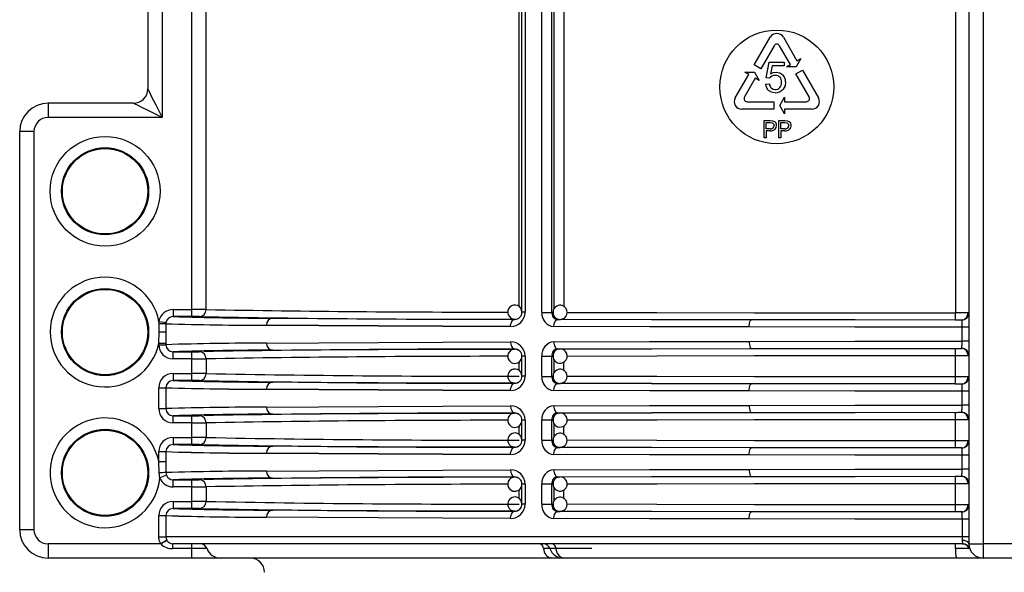
# Model space of a CAD drawing. Units: millimetres. Extents: x 5 to 619, y 2 to 447.
# Drawn here: x 362 to 375, y 174 to 182 of the extents above; entities that cross this region are included whole.
import ezdxf

# ---------------------------------------------------------------- set-up
doc = ezdxf.new("R2010")
doc.units = ezdxf.units.MM

msp = doc.modelspace()

# ---------------------------------------------------------------- linework, layer by layer
for p, q in [((368.595, 177.6233), (368.595, 187.5077)), ((368.6343, 177.543), (368.6343, 187.585)), ((368.6772, 187.585), (368.6772, 177.543)), ((368.9147, 177.5419), (368.9147, 187.585)), ((369.0538, 177.5419), (369.0538, 187.585)), ((369.0864, 177.594), (369.0864, 187.531)), ((369.224, 187.5008), (369.224, 177.6246)), ((374.7275, 187.585), (374.7275, 177.5343)), ((374.9156, 187.585), (374.9156, 174.285)), ((375.1156, 187.585), (375.1156, 174.285)), ((364.1967, 177.5819), (364.1967, 184.385)), ((363.997, 177.5823), (363.997, 184.2752)), ((363.5756, 182.3726), (363.5756, 180.2844)), ((363.3756, 181.8543), (363.3756, 180.6844)), ((371.8983, 181.0228), (372.1233, 181.4126)), ((372.3079, 181.4126), (372.4989, 181.0816)), ((372.1773, 181.2929), (371.9906, 180.9695)), ((372.4066, 181.0283), (372.2539, 181.2929)), ((371.9906, 180.9695), (371.8983, 181.0228)), ((372.066, 180.8407), (372.1074, 181.0599)), ((372.1074, 181.0599), (372.3196, 181.0599)), ((372.1494, 181.0099), (372.1264, 180.8953)), ((372.3196, 181.0099), (372.1494, 181.0099)), ((372.3196, 181.0599), (372.3196, 181.0099)), ((372.3508, 180.9961), (372.4066, 181.0283)), ((372.5547, 181.1138), (372.4868, 180.9961)), ((372.4989, 181.0816), (372.5547, 181.1138)), ((371.6307, 180.559), (371.8216, 180.8899)), ((371.8216, 180.8899), (371.7658, 180.9221)), ((371.7658, 180.9221), (371.9018, 180.9221)), ((371.9018, 180.9221), (371.9698, 180.8044)), ((372.4868, 180.9961), (372.3508, 180.9961)), ((372.4833, 180.8955), (372.5756, 180.9488)), ((372.67, 180.572), (372.4833, 180.8955)), ((372.5756, 180.9488), (372.8005, 180.559)), ((371.914, 180.8366), (371.7612, 180.572)), ((371.9698, 180.8044), (371.914, 180.8366)), ((372.0574, 180.7509), (372.1118, 180.7555)), ((372.1137, 180.8345), (372.066, 180.8407)), ((363.1756, 180.4844), (361.9756, 180.4844)), ((361.9756, 180.4844), (361.9756, 180.2844)), ((371.7995, 180.5057), (372.173, 180.5057)), ((372.173, 180.5057), (372.173, 180.3991)), ((372.2584, 180.4524), (372.3264, 180.5701)), ((372.3264, 180.3347), (372.2584, 180.4524)), ((372.3264, 180.5701), (372.3264, 180.5057)), ((372.3264, 180.5057), (372.6317, 180.5057)), ((372.173, 180.3991), (371.723, 180.3991)), ((372.7082, 180.3991), (372.3264, 180.3991)), ((372.3264, 180.3991), (372.3264, 180.3347)), ((363.5756, 180.2844), (361.9756, 180.2844)), ((372.0388, 179.9991), (372.0388, 180.2391)), ((372.0388, 180.2391), (372.122, 180.2391)), ((372.068, 180.2107), (372.1244, 180.2107)), ((372.068, 180.1249), (372.068, 180.2107)), ((372.122, 180.2391), (372.1558, 180.2369)), ((372.1244, 180.2107), (372.1518, 180.2085)), ((372.2446, 179.9991), (372.2446, 180.2391)), ((372.2446, 180.2391), (372.3278, 180.2391)), ((372.2738, 180.2107), (372.3302, 180.2107)), ((372.2738, 180.1249), (372.2738, 180.2107)), ((372.3278, 180.2391), (372.3614, 180.2369)), ((372.3302, 180.2107), (372.3576, 180.2085)), ((361.7756, 180.0844), (361.5756, 180.0844)), ((361.5756, 174.485), (361.5756, 180.0844)), ((361.7756, 180.0844), (361.7756, 174.485)), ((372.125, 180.1249), (372.068, 180.1249)), ((372.1246, 180.0967), (372.068, 180.0967)), ((372.068, 180.0967), (372.068, 179.9991)), ((372.3308, 180.1249), (372.2738, 180.1249)), ((372.3304, 180.0967), (372.2738, 180.0967)), ((372.2738, 180.0967), (372.2738, 179.9991)), ((372.068, 179.9991), (372.0388, 179.9991)), ((372.2738, 179.9991), (372.2446, 179.9991)), ((363.7309, 177.5823), (363.7309, 177.4823)), ((363.7309, 177.5823), (363.997, 177.5823)), ((363.997, 177.4823), (363.997, 177.5823)), ((368.6772, 177.543), (368.6343, 177.543)), ((368.9147, 177.5419), (369.0538, 177.5419)), ((369.0538, 177.5419), (369.072, 177.542)), ((363.5337, 177.3828), (363.5332, 177.4134)), ((363.997, 177.4823), (363.7309, 177.4823)), ((364.0968, 177.4819), (364.0876, 177.4821)), ((365.1309, 177.4606), (365.4062, 177.4587)), ((368.5343, 177.4437), (368.5343, 177.4456)), ((369.1176, 177.4348), (369.121, 177.4439)), ((369.1373, 177.4419), (369.1703, 177.4421)), ((369.1703, 177.4421), (369.1658, 177.4423)), ((374.8264, 177.4356), (374.8109, 177.4339)), ((363.5307, 177.1046), (363.5372, 177.265)), ((363.5372, 177.265), (363.5337, 177.3828)), ((363.6318, 177.3979), (363.6306, 177.3824)), ((363.6306, 177.3824), (363.6306, 177.265)), ((363.6306, 177.265), (363.6306, 177.1046)), ((374.9156, 177.334), (374.8206, 177.334)), ((374.8206, 177.1359), (374.8206, 177.334)), ((374.9156, 177.1359), (374.8206, 177.1359)), ((363.6306, 177.1046), (363.5307, 177.1046)), ((363.5307, 177.0875), (363.5307, 177.1046)), ((363.5307, 177.0875), (363.6306, 177.0875)), ((363.6306, 177.1046), (363.6306, 177.0875)), ((363.7309, 176.9876), (363.997, 176.9876)), ((363.7309, 176.8876), (363.7309, 176.9876)), ((363.997, 176.8876), (363.997, 176.9876)), ((364.0876, 176.9878), (364.0968, 176.988)), ((368.5343, 177.0243), (368.5343, 177.0262)), ((369.1215, 177.0262), (369.1182, 177.0354)), ((369.1373, 177.028), (369.1703, 177.0278)), ((369.1634, 177.0275), (369.1703, 177.0278)), ((374.8109, 177.036), (374.8264, 177.0343)), ((363.997, 176.8876), (363.7309, 176.8876)), ((363.997, 176.6823), (363.997, 176.8876)), ((364.1967, 176.888), (364.1967, 176.6819)), ((368.595, 176.7233), (368.595, 176.8472)), ((368.6772, 176.9269), (368.6343, 176.9269)), ((368.6343, 176.643), (368.6343, 176.9269)), ((368.6772, 176.9269), (368.6772, 176.643)), ((368.9147, 176.6419), (368.9147, 176.928)), ((368.9147, 176.928), (369.0538, 176.928)), ((369.0538, 176.6419), (369.0538, 176.928)), ((369.0538, 176.928), (369.0707, 176.9279)), ((369.0864, 176.694), (369.0864, 176.8766)), ((374.7275, 176.6343), (374.7275, 176.9357)), ((369.224, 176.7246), (369.224, 176.8436)), ((363.7309, 176.6823), (363.997, 176.6823)), ((363.7309, 176.6823), (363.7309, 176.5823)), ((363.997, 176.5823), (363.7309, 176.5823)), ((363.997, 176.5823), (363.997, 176.6823)), ((364.0968, 176.5819), (364.0876, 176.5821)), ((368.6772, 176.643), (368.6343, 176.643)), ((368.9147, 176.6419), (369.0538, 176.6419)), ((369.0538, 176.6419), (369.072, 176.642)), ((363.5307, 176.4824), (363.6306, 176.4824)), ((363.5307, 176.1875), (363.5307, 176.4824)), ((363.6306, 176.4824), (363.6306, 176.1875)), ((365.4062, 176.5587), (365.1309, 176.5606)), ((368.5343, 176.5437), (368.5343, 176.5456)), ((369.1176, 176.5348), (369.121, 176.5439)), ((369.1373, 176.5419), (369.1703, 176.5421)), ((369.1703, 176.5421), (369.1658, 176.5423)), ((374.8264, 176.5356), (374.8109, 176.5339)), ((374.9156, 176.434), (374.8206, 176.434)), ((374.8206, 176.2359), (374.8206, 176.434)), ((363.5307, 176.1875), (363.6306, 176.1875)), ((374.9156, 176.2359), (374.8206, 176.2359)), ((363.7309, 176.0876), (363.997, 176.0876)), ((363.7309, 175.9876), (363.7309, 176.0876)), ((363.997, 175.9876), (363.997, 176.0876)), ((364.0876, 176.0878), (364.0968, 176.088)), ((368.5343, 176.1243), (368.5343, 176.1262)), ((368.6772, 176.0269), (368.6343, 176.0269)), ((368.6343, 175.743), (368.6343, 176.0269)), ((368.6772, 176.0269), (368.6772, 175.743)), ((368.9147, 175.7419), (368.9147, 176.028)), ((368.9147, 176.028), (369.0538, 176.028)), ((369.0538, 175.7419), (369.0538, 176.028)), ((369.0538, 176.028), (369.0707, 176.0279)), ((369.1215, 176.1262), (369.1182, 176.1354)), ((369.1373, 176.128), (369.1703, 176.1278)), ((369.1634, 176.1275), (369.1703, 176.1278)), ((374.7275, 175.7343), (374.7275, 176.0357)), ((374.8109, 176.136), (374.8264, 176.1343)), ((363.997, 175.9876), (363.7309, 175.9876)), ((363.997, 175.7823), (363.997, 175.9876)), ((364.1967, 175.988), (364.1967, 175.7819)), ((368.595, 175.8233), (368.595, 175.9472)), ((369.0864, 175.794), (369.0864, 175.9766)), ((369.224, 175.8246), (369.224, 175.9436)), ((363.7309, 175.7823), (363.997, 175.7823)), ((363.7309, 175.7823), (363.7309, 175.6823)), ((363.997, 175.6823), (363.997, 175.7823)), ((368.6772, 175.743), (368.6343, 175.743)), ((368.9147, 175.7419), (369.0538, 175.7419)), ((369.0538, 175.7419), (369.072, 175.742)), ((363.997, 175.6823), (363.7309, 175.6823)), ((364.0968, 175.6819), (364.0876, 175.6821)), ((365.4062, 175.6587), (365.1309, 175.6606)), ((368.5343, 175.6437), (368.5343, 175.6456)), ((369.1176, 175.6348), (369.121, 175.6439)), ((369.1373, 175.6419), (369.1703, 175.6421)), ((369.1703, 175.6421), (369.1658, 175.6423)), ((374.8264, 175.6356), (374.8109, 175.6339)), ((363.5307, 175.5824), (363.6306, 175.5824)), ((363.5307, 175.4453), (363.5307, 175.5824)), ((363.6306, 175.5824), (363.6306, 175.4453)), ((374.9156, 175.534), (374.8206, 175.534)), ((374.8206, 175.3359), (374.8206, 175.534)), ((363.5372, 175.285), (363.5307, 175.4453)), ((363.6306, 175.4453), (363.6306, 175.2875)), ((374.9156, 175.3359), (374.8206, 175.3359)), ((363.5444, 175.2149), (363.5372, 175.285)), ((363.6305, 175.2875), (363.6375, 175.2513)), ((363.7309, 175.1876), (363.997, 175.1876)), ((363.7309, 175.0876), (363.7309, 175.1876)), ((363.997, 175.0876), (363.997, 175.1876)), ((364.0876, 175.1878), (364.0968, 175.188)), ((368.5343, 175.2243), (368.5343, 175.2262)), ((369.1215, 175.2262), (369.1182, 175.2354)), ((369.1373, 175.228), (369.1703, 175.2278)), ((369.1634, 175.2275), (369.1703, 175.2278)), ((374.8109, 175.236), (374.8264, 175.2343)), ((363.997, 175.0876), (363.7309, 175.0876)), ((363.997, 174.8823), (363.997, 175.0876)), ((364.1967, 175.088), (364.1967, 174.8819)), ((368.595, 174.9233), (368.595, 175.0472)), ((368.6772, 175.1269), (368.6343, 175.1269)), ((368.6343, 174.843), (368.6343, 175.1269)), ((368.6772, 175.1269), (368.6772, 174.843)), ((368.9147, 174.8419), (368.9147, 175.128)), ((368.9147, 175.128), (369.0538, 175.128)), ((369.0538, 174.8419), (369.0538, 175.128)), ((369.0538, 175.128), (369.0707, 175.1279)), ((369.0864, 174.894), (369.0864, 175.0766)), ((374.7275, 174.8343), (374.7275, 175.1357)), ((369.224, 174.9246), (369.224, 175.0436)), ((363.7309, 174.8823), (363.997, 174.8823)), ((363.7309, 174.8823), (363.7309, 174.7823)), ((363.997, 174.7823), (363.7309, 174.7823)), ((363.997, 174.7823), (363.997, 174.8823)), ((364.0968, 174.7819), (364.0876, 174.7821)), ((368.6772, 174.843), (368.6343, 174.843)), ((368.9147, 174.8419), (369.0538, 174.8419)), ((369.0538, 174.8419), (369.072, 174.842)), ((363.5307, 174.6824), (363.6306, 174.6824)), ((363.5307, 174.385), (363.5307, 174.6824)), ((363.6306, 174.6824), (363.6306, 174.385)), ((365.4062, 174.7587), (365.1309, 174.7606)), ((368.5343, 174.7437), (368.5343, 174.7456)), ((369.1176, 174.7348), (369.121, 174.7439)), ((369.1373, 174.7419), (369.1703, 174.7421)), ((369.1703, 174.7421), (369.1658, 174.7423)), ((374.8264, 174.7356), (374.8109, 174.7339)), ((374.9156, 174.634), (374.8206, 174.634)), ((374.8206, 174.634), (374.8206, 174.385)), ((361.7756, 174.485), (361.5756, 174.485)), ((363.5307, 174.385), (363.6306, 174.385)), ((374.8206, 174.385), (363.6306, 174.385)), ((374.9156, 174.385), (374.8206, 174.385)), ((363.5576, 174.285), (361.9756, 174.285)), ((361.9756, 174.285), (361.9756, 174.085)), ((374.8277, 174.285), (363.7301, 174.285)), ((363.7301, 174.2183), (363.7301, 174.285)), ((363.997, 174.2183), (363.7301, 174.2183)), ((363.997, 174.2183), (363.997, 174.285)), ((364.2081, 174.2183), (363.997, 174.2183)), ((363.997, 174.085), (363.997, 174.2183)), ((369.027, 174.2183), (368.9376, 174.2183)), ((369.1125, 174.2183), (369.027, 174.2183)), ((369.6143, 174.2183), (369.1125, 174.2183)), ((374.918, 174.2183), (374.7282, 174.2183)), ((374.9156, 174.285), (374.9742, 174.285)), ((374.9264, 174.2202), (374.918, 174.2183)), ((374.9742, 174.285), (375.1156, 174.285)), ((375.7156, 174.285), (375.1156, 174.285)), ((375.1156, 174.285), (375.1156, 174.085)), ((363.997, 174.085), (361.9756, 174.085)), ((364.3963, 174.085), (363.997, 174.085)), ((369.0464, 174.085), (364.3963, 174.085)), ((369.2156, 174.085), (369.0464, 174.085)), ((374.7394, 174.085), (369.2156, 174.085)), ((375.1156, 174.085), (374.7394, 174.085)), ((375.7156, 174.085), (375.1156, 174.085))]:
    msp.add_line(p, q)
at = {"flags": 128}
for points in [[(372.1472, 180.8641), (372.1276, 180.8505), (372.1137, 180.8345)], [(372.1264, 180.8953), (372.1658, 180.9154), (372.207, 180.9221)], [(372.193, 180.8757), (372.169, 180.8728), (372.1472, 180.8641)], [(372.207, 180.9221), (372.2583, 180.9124), (372.3012, 180.8833)], [(372.3398, 180.7837), (372.3313, 180.7298), (372.306, 180.6835)], [(363.3756, 180.6844), (363.3785, 180.6786), (363.3871, 180.6613), (363.4026, 180.6303), (363.425, 180.5856), (363.4876, 180.4603), (363.5756, 180.2844)], [(372.1938, 180.6317), (372.1407, 180.6399), (372.0985, 180.6644)], [(372.14, 180.6949), (372.1646, 180.6799), (372.194, 180.6749)], [(363.5756, 180.2844), (363.3997, 180.3723), (363.2743, 180.435), (363.2297, 180.4573), (363.1987, 180.4728), (363.1814, 180.4815), (363.1756, 180.4844)], [(372.1518, 180.2085), (372.162, 180.2034), (372.1702, 180.1943)], [(372.1558, 180.2369), (372.1705, 180.2326), (372.183, 180.2253)], [(372.1702, 180.1943), (372.1754, 180.1825), (372.1772, 180.1687)], [(372.183, 180.2253), (372.1929, 180.2154), (372.2006, 180.2025)], [(372.2074, 180.1697), (372.2028, 180.1413), (372.1894, 180.1177)], [(372.2006, 180.2025), (372.2057, 180.1869), (372.2074, 180.1697)], [(372.3576, 180.2085), (372.3678, 180.2034), (372.376, 180.1943)], [(372.3614, 180.2369), (372.3761, 180.2326), (372.3886, 180.2253)], [(372.376, 180.1943), (372.3812, 180.1826), (372.383, 180.1687)], [(372.3886, 180.2253), (372.3986, 180.2153), (372.4064, 180.2023)], [(372.4132, 180.1697), (372.4086, 180.1413), (372.3952, 180.1177)], [(372.4064, 180.2023), (372.4115, 180.1868), (372.4132, 180.1697)], [(369.2686, 177.542), (370.531, 177.5389), (371.9005, 177.5366), (373.3074, 177.535), (374.7275, 177.5343)], [(363.5332, 177.4134), (363.5685, 177.4079), (363.6012, 177.4027), (363.6235, 177.3992), (363.6318, 177.3979)], [(365.4062, 177.4587), (365.8138, 177.4558), (366.6157, 177.4513), (367.5264, 177.4473), (368.5343, 177.4437)], [(368.4755, 177.3437), (368.4797, 177.3804), (368.4852, 177.3983), (368.4928, 177.4143), (368.5022, 177.4272), (368.5127, 177.4365), (368.5343, 177.4437)], [(369.0836, 177.3419), (369.0874, 177.3786), (369.0924, 177.3965), (369.0994, 177.4125), (369.108, 177.4254), (369.1176, 177.4347), (369.1373, 177.4419)], [(371.8582, 177.4363), (370.4566, 177.4387), (369.1373, 177.4419)], [(374.7216, 177.4343), (373.2618, 177.435), (371.8317, 177.4366), (370.459, 177.439), (369.1703, 177.4421)], [(371.8278, 177.3363), (371.8284, 177.3558), (371.8302, 177.3745), (371.833, 177.3917), (371.8368, 177.4069), (371.8414, 177.4193), (371.8466, 177.4286), (371.8523, 177.4343), (371.8582, 177.4363)], [(374.8097, 177.434), (373.3168, 177.4347), (371.8582, 177.4363)], [(374.8165, 177.4325), (374.815, 177.4335), (374.8097, 177.434)], [(363.6306, 177.265), (363.6227, 177.265), (363.6017, 177.265), (363.571, 177.265), (363.5372, 177.265)], [(368.4755, 177.3437), (367.5207, 177.347), (366.6143, 177.351), (365.7799, 177.3555), (365.043, 177.3606)], [(365.043, 177.3606), (365.7798, 177.3555), (366.6143, 177.351), (367.5207, 177.347), (368.4755, 177.3437)], [(371.8278, 177.3363), (370.4282, 177.3387), (369.0836, 177.3419)], [(374.8206, 177.334), (373.3125, 177.3347), (371.8278, 177.3363)], [(365.043, 177.1093), (365.7799, 177.1144), (366.6143, 177.119), (367.5207, 177.1229), (368.4755, 177.1262)], [(368.4755, 177.1262), (368.4797, 177.0895), (368.4852, 177.0716), (368.4928, 177.0557), (368.5022, 177.0427), (368.5127, 177.0334), (368.5343, 177.0262)], [(369.0836, 177.128), (370.4282, 177.1312), (371.8278, 177.1336)], [(369.0836, 177.128), (369.0847, 177.1086), (369.0878, 177.0899), (369.0927, 177.0726), (369.0994, 177.0575), (369.1075, 177.045), (369.1168, 177.0358), (369.1268, 177.03), (369.1373, 177.028)], [(371.8278, 177.1336), (373.3125, 177.1352), (374.8206, 177.1359)], [(371.8278, 177.1336), (371.8284, 177.1141), (371.8302, 177.0954), (371.833, 177.0782), (371.8368, 177.063), (371.8414, 177.0506), (371.8466, 177.0413), (371.8523, 177.0356), (371.8582, 177.0336)], [(365.1309, 177.0093), (365.8138, 177.0141), (366.6155, 177.0186), (367.5263, 177.0227), (368.5343, 177.0262)], [(369.1373, 177.028), (370.4566, 177.0312), (371.8582, 177.0336)], [(369.1703, 177.0278), (370.459, 177.0309), (371.8317, 177.0333), (373.2618, 177.0349), (374.7216, 177.0357)], [(371.8582, 177.0336), (373.3168, 177.0352), (374.8097, 177.0359)], [(374.8097, 177.0359), (374.815, 177.0364), (374.8165, 177.0374)], [(369.2699, 176.9279), (370.531, 176.931), (371.9005, 176.9333), (373.3074, 176.9349), (374.7275, 176.9357)], [(374.7275, 176.6343), (373.3074, 176.635), (371.9005, 176.6366), (370.531, 176.6389), (369.2686, 176.642)], [(368.4755, 176.4437), (367.5207, 176.447), (366.6143, 176.451), (365.7799, 176.4555), (365.043, 176.4606)], [(365.043, 176.4606), (365.7798, 176.4555), (366.6143, 176.451), (367.5207, 176.447), (368.4755, 176.4437)], [(368.5343, 176.5437), (367.5264, 176.5473), (366.6157, 176.5513), (365.8138, 176.5558), (365.4062, 176.5587)], [(368.4755, 176.4437), (368.4797, 176.4804), (368.4852, 176.4983), (368.4928, 176.5143), (368.5022, 176.5272), (368.5127, 176.5365), (368.5343, 176.5437)], [(369.0836, 176.4419), (369.0874, 176.4786), (369.0924, 176.4965), (369.0994, 176.5125), (369.108, 176.5254), (369.1176, 176.5347), (369.1373, 176.5419)], [(371.8278, 176.4363), (370.4282, 176.4387), (369.0836, 176.4419)], [(371.8582, 176.5363), (370.4566, 176.5387), (369.1373, 176.5419)], [(374.7216, 176.5343), (373.2618, 176.535), (371.8317, 176.5366), (370.459, 176.539), (369.1703, 176.5421)], [(371.8278, 176.4363), (371.8284, 176.4558), (371.8302, 176.4745), (371.833, 176.4917), (371.8368, 176.5069), (371.8414, 176.5193), (371.8466, 176.5286), (371.8523, 176.5343), (371.8582, 176.5363)], [(374.8206, 176.434), (373.3125, 176.4347), (371.8278, 176.4363)], [(374.8097, 176.534), (373.3168, 176.5347), (371.8582, 176.5363)], [(374.8165, 176.5325), (374.815, 176.5335), (374.8097, 176.534)], [(365.043, 176.2093), (365.7799, 176.2144), (366.6143, 176.2189), (367.5207, 176.2229), (368.4755, 176.2262)], [(368.4755, 176.2262), (368.4797, 176.1895), (368.4852, 176.1716), (368.4928, 176.1556), (368.5022, 176.1427), (368.5127, 176.1334), (368.5343, 176.1262)], [(369.0836, 176.228), (370.4282, 176.2312), (371.8278, 176.2336)], [(369.0836, 176.228), (369.0847, 176.2086), (369.0878, 176.1899), (369.0927, 176.1726), (369.0994, 176.1575), (369.1075, 176.145), (369.1168, 176.1358), (369.1268, 176.13), (369.1373, 176.128)], [(371.8278, 176.2336), (373.3125, 176.2352), (374.8206, 176.2359)], [(371.8278, 176.2336), (371.8284, 176.2141), (371.8302, 176.1954), (371.833, 176.1782), (371.8368, 176.163), (371.8414, 176.1506), (371.8466, 176.1413), (371.8523, 176.1356), (371.8582, 176.1336)], [(365.1309, 176.1093), (365.8138, 176.1141), (366.6155, 176.1186), (367.5263, 176.1227), (368.5343, 176.1262)], [(369.1373, 176.128), (370.4566, 176.1312), (371.8582, 176.1336)], [(369.1703, 176.1278), (370.459, 176.1309), (371.8317, 176.1333), (373.2618, 176.1349), (374.7216, 176.1357)], [(369.2699, 176.0279), (370.531, 176.031), (371.9005, 176.0333), (373.3074, 176.0349), (374.7275, 176.0357)], [(371.8582, 176.1336), (373.3168, 176.1352), (374.8097, 176.1359)], [(374.8097, 176.1359), (374.815, 176.1364), (374.8165, 176.1374)], [(374.7275, 175.7343), (373.3074, 175.735), (371.9005, 175.7366), (370.531, 175.7389), (369.2686, 175.742)], [(368.5343, 175.6437), (367.5264, 175.6473), (366.6157, 175.6513), (365.8138, 175.6558), (365.4062, 175.6587)], [(368.4755, 175.5437), (368.4797, 175.5804), (368.4852, 175.5983), (368.4928, 175.6143), (368.5022, 175.6272), (368.5127, 175.6365), (368.5343, 175.6437)], [(369.0836, 175.5419), (369.0874, 175.5786), (369.0924, 175.5965), (369.0994, 175.6125), (369.108, 175.6254), (369.1176, 175.6347), (369.1373, 175.6419)], [(371.8582, 175.6363), (370.4566, 175.6387), (369.1373, 175.6419)], [(374.7216, 175.6343), (373.2618, 175.635), (371.8317, 175.6366), (370.459, 175.639), (369.1703, 175.6421)], [(371.8278, 175.5363), (371.8284, 175.5558), (371.8302, 175.5745), (371.833, 175.5917), (371.8368, 175.6069), (371.8414, 175.6193), (371.8466, 175.6286), (371.8523, 175.6343), (371.8582, 175.6363)], [(374.8097, 175.634), (373.3168, 175.6347), (371.8582, 175.6363)], [(374.8165, 175.6325), (374.815, 175.6335), (374.8097, 175.634)], [(368.4755, 175.5437), (367.5207, 175.547), (366.6143, 175.551), (365.7799, 175.5555), (365.043, 175.5606)], [(365.043, 175.5606), (365.7798, 175.5555), (366.6143, 175.551), (367.5207, 175.547), (368.4755, 175.5437)], [(371.8278, 175.5363), (370.4282, 175.5387), (369.0836, 175.5419)], [(374.8206, 175.534), (373.3125, 175.5347), (371.8278, 175.5363)], [(363.5307, 175.4453), (363.5678, 175.4453), (363.5996, 175.4453), (363.6216, 175.4453), (363.6306, 175.4453)], [(365.043, 175.3093), (365.7799, 175.3144), (366.6143, 175.3189), (367.5207, 175.3229), (368.4755, 175.3262)], [(368.4755, 175.3262), (368.4797, 175.2895), (368.4852, 175.2716), (368.4928, 175.2556), (368.5022, 175.2427), (368.5127, 175.2334), (368.5343, 175.2262)], [(369.0836, 175.328), (370.4282, 175.3312), (371.8278, 175.3336)], [(369.0836, 175.328), (369.0847, 175.3086), (369.0878, 175.2899), (369.0927, 175.2726), (369.0994, 175.2575), (369.1075, 175.245), (369.1168, 175.2358), (369.1268, 175.23), (369.1373, 175.228)], [(371.8278, 175.3336), (373.3125, 175.3352), (374.8206, 175.3359)], [(371.8278, 175.3336), (371.8284, 175.3141), (371.8302, 175.2954), (371.833, 175.2782), (371.8368, 175.263), (371.8414, 175.2506), (371.8466, 175.2413), (371.8523, 175.2356), (371.8582, 175.2336)], [(365.1309, 175.2093), (365.8138, 175.2141), (366.6155, 175.2186), (367.5263, 175.2227), (368.5343, 175.2262)], [(369.1373, 175.228), (370.4566, 175.2312), (371.8582, 175.2336)], [(369.1703, 175.2278), (370.459, 175.2309), (371.8317, 175.2333), (373.2618, 175.2349), (374.7216, 175.2357)], [(371.8582, 175.2336), (373.3168, 175.2352), (374.8097, 175.2359)], [(374.8097, 175.2359), (374.815, 175.2364), (374.8165, 175.2374)], [(369.2699, 175.1279), (370.531, 175.131), (371.9005, 175.1333), (373.3074, 175.1349), (374.7275, 175.1357)], [(374.7275, 174.8343), (373.3074, 174.835), (371.9005, 174.8366), (370.531, 174.8389), (369.2686, 174.842)], [(368.4755, 174.6437), (367.5207, 174.647), (366.6143, 174.651), (365.7799, 174.6555), (365.043, 174.6606)], [(368.5343, 174.7437), (367.5264, 174.7473), (366.6157, 174.7513), (365.8138, 174.7558), (365.4062, 174.7587)], [(368.4755, 174.6437), (368.4797, 174.6804), (368.4852, 174.6983), (368.4928, 174.7143), (368.5022, 174.7272), (368.5127, 174.7365), (368.5343, 174.7437)], [(369.0836, 174.6419), (369.0874, 174.6786), (369.0924, 174.6965), (369.0994, 174.7125), (369.108, 174.7254), (369.1176, 174.7347), (369.1373, 174.7419)], [(371.8278, 174.6363), (370.4282, 174.6387), (369.0836, 174.6419)], [(371.8582, 174.7363), (370.4566, 174.7387), (369.1373, 174.7419)], [(374.7216, 174.7343), (373.2618, 174.735), (371.8317, 174.7366), (370.459, 174.739), (369.1703, 174.7421)], [(371.8278, 174.6363), (371.8284, 174.6558), (371.8302, 174.6745), (371.833, 174.6917), (371.8368, 174.7069), (371.8414, 174.7193), (371.8466, 174.7286), (371.8523, 174.7343), (371.8582, 174.7363)], [(374.8206, 174.634), (373.3125, 174.6347), (371.8278, 174.6363)], [(374.8097, 174.734), (373.3168, 174.7347), (371.8582, 174.7363)], [(374.8165, 174.7325), (374.815, 174.7335), (374.8097, 174.734)], [(363.5576, 174.285), (363.5374, 174.3332), (363.5307, 174.385)], [(363.6306, 174.385), (363.634, 174.3593), (363.6441, 174.335)], [(374.8206, 174.385), (374.8205, 174.3593), (374.82, 174.335)], [(363.6441, 174.335), (363.6369, 174.3308), (363.6174, 174.3196), (363.5887, 174.3029), (363.5576, 174.285)], [(363.5576, 174.285), (363.5887, 174.3029), (363.6174, 174.3196), (363.6369, 174.3308), (363.6441, 174.335)], [(374.9156, 174.285), (374.9089, 174.3029), (374.8878, 174.3196), (374.8556, 174.3308), (374.82, 174.335)], [(374.8277, 174.285), (374.8315, 174.2853), (374.8326, 174.2864)], [(374.8303, 174.2851), (374.8442, 174.2837), (374.857, 174.2801)]]:
    msp.add_lwpolyline(points, dxfattribs=at)
for centre, radius in [((372.2156, 180.7129), 0.8), ((362.7756, 179.2454), 0.772), ((362.7756, 179.2454), 0.6121), ((362.7756, 179.2454), 0.6), ((362.7756, 177.265), 0.6121), ((362.7756, 177.265), 0.6), ((362.7756, 175.285), 0.6121), ((362.7756, 175.285), 0.6)]:
    msp.add_circle(centre, radius)
for centre, radius, start, end in [((372.2156, 181.3593), 0.1066, 29.9934, 150.0066), ((372.2156, 181.2708), 0.0442, 29.9948, 150.0052), ((372.1965, 180.789), 0.0868, 44.40795, 92.35186), ((372.2056, 180.789), 0.1343, 357.75256, 44.61536), ((372.1818, 180.7569), 0.1245, 182.76076, 227.9958), ((372.2063, 180.7627), 0.0948, 184.30562, 225.60454), ((372.1785, 180.7732), 0.1058, 318.65773, 3.2069), ((372.1893, 180.7847), 0.0951, 356.66553, 43.19472), ((363.1756, 180.6844), 0.2, 269.99911, 0.00089), ((372.1987, 180.7685), 0.1368, 267.93145, 321.63138), ((372.195, 180.7589), 0.084, 269.28939, 318.56724), ((361.9756, 180.0844), 0.4, 90, 180), ((371.723, 180.5057), 0.1066, 150.00797, 270.00042), ((371.7995, 180.5499), 0.0442, 150.00728, 270.00304), ((372.6317, 180.5499), 0.0442, 269.99918, 29.99146), ((372.7082, 180.5057), 0.1066, 270.00017, 29.99145), ((361.9756, 180.0844), 0.2, 90.00067, 179.99933), ((372.1354, 180.1656), 0.0419, 315.67692, 4.29721), ((372.3413, 180.1656), 0.0418, 315.62074, 4.35339), ((372.1357, 180.173), 0.077, 261.71695, 314.19336), ((372.1317, 180.1783), 0.0538, 262.79233, 308.72969), ((372.3415, 180.173), 0.077, 261.71695, 314.19336), ((372.3375, 180.1783), 0.0538, 262.79158, 308.73044), ((362.7756, 177.265), 0.772, 11.08754, 348.01225), ((363.7308, 177.3822), 0.2001, 89.97133, 171.0279), ((363.9771, 119.0129), 58.5694, 89.785171, 89.980456), ((364.0963, 177.5819), 0.0999, 270.29509, 0.03542), ((368.1409, 394.2256), 216.6796, 268.956971, 270.077696), ((368.5343, 177.5456), 0.1, 134.99982, 270.05754), ((368.5343, 177.5456), 0.1, 359.99879, 135.002), ((368.4773, 177.5436), 0.1999, 269.4842, 359.85126), ((368.535, 177.543), 0.0993, 269.59326, 0.05304), ((368.5344, 177.5456), 0.1, 314.99678, 0.00169), ((369.1006, 177.5276), 0.1865, 175.59358, 264.76048), ((369.1454, 177.5335), 0.092, 174.78951, 264.94899), ((369.1703, 177.5421), 0.1, 49.9958, 229.99493), ((369.1718, 177.5423), 0.0989, 271.33169, 50.57668), ((363.7313, 177.3814), 0.101, 90.21141, 170.57197), ((365.1358, 222.8982), 45.4376, 268.22822, 269.99381), ((364.0085, 165.2394), 12.243, 89.62972, 90.05343), ((368.1226, 398.3464), 220.9011, 268.955774, 270.106799), ((365.1376, 177.3661), 0.0948, 94.06339, 183.30441), ((368.5344, 177.5456), 0.1, 270.05109, 315.00643), ((369.1643, 177.5295), 0.0866, 227.67478, 276.4775), ((374.3008, 177.5096), 0.4274, 349.85072, 3.31091), ((374.7324, 167.3218), 10.1125, 89.56241, 90.06158), ((374.624, 59.5211), 118.0132, 89.864195, 89.949742), ((374.8064, 177.5313), 0.0973, 271.90019, 1.59689), ((374.8163, 177.5317), 0.0992, 270.06259, 359.5864), ((374.0952, 177.3525), 0.7257, 358.53537, 6.32749), ((363.554, 171.4106), 5.9723, 89.26552, 90.1954), ((365.0145, 221.3433), 43.9827, 268.19693, 270.03714), ((368.4773, 176.9263), 0.1999, 0.14844, 90.51611), ((369.1006, 176.9424), 0.1864, 95.23451, 184.41059), ((374.0948, 177.1174), 0.726, 353.67422, 1.46292), ((363.7308, 177.0877), 0.2001, 180.03958, 270.03467), ((365.09, 128.2231), 48.8862, 90.05504, 91.71065), ((363.731, 177.0879), 0.1004, 180.21322, 269.99389), ((365.1336, 131.7124), 45.2969, 90.00344, 91.77452), ((364.0091, 189.0117), 12.0241, 269.94271, 270.37414), ((364.0967, 176.888), 0.0999, 359.96238, 89.92139), ((368.2437, -68.3727), 245.3972, 89.932132, 90.952367), ((365.1376, 177.1038), 0.0948, 176.69631, 265.93759), ((368.5343, 176.9243), 0.1, 88.96003, 225.00009), ((368.5351, 176.927), 0.0993, 359.94614, 90.40927), ((368.5343, 176.9243), 0.1, 45.00117, 88.95554), ((368.5343, 176.9243), 0.1, 0.00153, 44.99999), ((369.145, 176.9367), 0.0917, 94.83954, 185.42196), ((369.1703, 176.9278), 0.1, 130.00443, 310.00483), ((369.1659, 176.9351), 0.0916, 89.21629, 130.80955), ((369.1716, 176.9277), 0.0991, 309.46204, 92.57587), ((374.7319, 187.415), 10.3794, 269.9429, 270.42923), ((374.3009, 176.9603), 0.4274, 356.68836, 10.15001), ((374.8064, 176.9386), 0.0974, 358.43136, 88.09851), ((374.8163, 176.9382), 0.0992, 0.4136, 89.93741), ((363.9771, 235.457), 58.5694, 270.019544, 270.214829), ((368.3872, -68.9723), 245.896, 89.988849, 90.976488), ((368.5343, 176.9243), 0.1, 225.00003, 337.45033), ((374.624, 294.9479), 118.0123, 270.050258, 270.135806), ((368.5343, 176.6456), 0.1, 134.99984, 247.45143), ((368.5343, 176.6456), 0.1, 0.00792, 134.9997), ((369.1703, 176.6421), 0.1, 49.99546, 229.99528), ((369.1718, 176.6423), 0.0989, 271.33169, 50.57668), ((363.7308, 176.4822), 0.2001, 89.96533, 179.96042), ((363.7309, 176.482), 0.1003, 89.98575, 179.80715), ((365.1359, 222.0054), 45.4447, 268.22836, 269.99367), ((363.9771, 118.1129), 58.5694, 89.785171, 89.980456), ((364.0091, 164.5582), 12.0241, 89.62586, 90.05729), ((364.0967, 176.6819), 0.0999, 270.07723, 0.039), ((368.1226, 397.4462), 220.901, 268.955773, 270.106799), ((367.9768, 368.2165), 191.5719, 268.869342, 270.18489), ((368.4773, 176.6436), 0.1999, 269.48498, 359.85048), ((368.5351, 176.643), 0.0993, 269.59027, 0.05432), ((368.5343, 176.6456), 0.1, 270.00052, 315.00015), ((368.5343, 176.6456), 0.1, 315.00001, 359.99847), ((369.1006, 176.6275), 0.1864, 175.59012, 264.76479), ((369.1454, 176.6335), 0.092, 174.78951, 264.94899), ((374.3008, 176.6096), 0.4274, 349.85072, 3.31091), ((374.624, 58.6211), 118.0132, 89.864195, 89.949742), ((374.8064, 176.6313), 0.0973, 271.89666, 1.59873), ((374.8163, 176.6317), 0.0992, 270.06259, 359.5864), ((365.0139, 220.4099), 43.9493, 268.19635, 270.03795), ((365.0899, 225.3461), 48.8855, 268.28934, 269.94496), ((365.1376, 176.4661), 0.0948, 94.06333, 183.30277), ((369.1643, 176.6295), 0.0866, 227.6796, 276.47268), ((374.732, 166.1954), 10.3388, 89.56982, 90.05806), ((374.0952, 176.4525), 0.7257, 358.53537, 6.32749), ((363.7308, 176.1877), 0.2001, 180.03958, 270.03467), ((365.0904, 127.302), 48.9073, 90.05552, 91.71041), ((363.731, 176.1879), 0.1004, 180.21508, 269.99202), ((365.1376, 176.2038), 0.0948, 176.69468, 265.93753), ((368.4773, 176.0263), 0.1999, 0.14766, 90.51689), ((369.1006, 176.0424), 0.1865, 95.23906, 184.40688), ((374.0948, 176.2174), 0.726, 353.67422, 1.46292), ((362.7756, 175.285), 0.772, 11.98764, 354.79695), ((365.1336, 130.8124), 45.2969, 90.00344, 91.77452), ((364.0085, 188.3305), 12.243, 269.94657, 270.37028), ((364.0967, 175.988), 0.0999, 359.96238, 89.92139), ((368.2434, -69.2431), 245.3675, 89.93207, 90.952428), ((368.3872, -69.8723), 245.896, 89.988849, 90.976488), ((368.5343, 176.0243), 0.1, 88.95938, 225.00002), ((368.5351, 176.027), 0.0993, 359.94585, 90.40785), ((368.5343, 176.0243), 0.1, 45.00117, 88.95554), ((368.5344, 176.0243), 0.1, 359.99831, 45.00322), ((369.145, 176.0367), 0.0917, 94.83954, 185.42196), ((369.1703, 176.0278), 0.1, 130.00443, 310.00483), ((369.1659, 176.035), 0.0916, 89.21629, 130.80955), ((369.1716, 176.0277), 0.0991, 309.46204, 92.57587), ((374.7323, 186.2876), 10.152, 269.93939, 270.43662), ((374.3009, 176.0603), 0.4273, 356.68765, 10.15072), ((374.624, 294.0479), 118.0123, 270.050258, 270.135806), ((374.8064, 176.0386), 0.0974, 358.43058, 88.09884), ((374.8163, 176.0382), 0.0992, 0.4136, 89.93741), ((363.9771, 234.557), 58.5694, 270.019544, 270.214829), ((368.5343, 176.0243), 0.1, 224.99786, 337.4525), ((363.7308, 175.5822), 0.2001, 89.96703, 179.95958), ((363.9731, 115.7111), 60.0712, 89.786757, 89.977159), ((364.0967, 175.7819), 0.0999, 270.07794, 0.0383), ((367.977, 367.3357), 191.591, 268.869408, 270.184824), ((368.5343, 175.7456), 0.1, 134.99984, 247.45143), ((368.5343, 175.7456), 0.1, 0.00792, 134.9997), ((368.4773, 175.7436), 0.1999, 269.4835, 359.8511), ((368.5351, 175.743), 0.0993, 269.59106, 0.05353), ((368.5343, 175.7456), 0.1, 315.00001, 359.99847), ((369.1006, 175.7275), 0.1865, 175.59262, 264.76229), ((369.1454, 175.7335), 0.092, 174.78951, 264.94899), ((369.1703, 175.7421), 0.1, 49.99546, 229.99528), ((369.1718, 175.7423), 0.0989, 271.33169, 50.57668), ((363.7309, 175.582), 0.1003, 89.98575, 179.80715), ((365.1359, 221.1054), 45.4447, 268.22836, 269.99367), ((364.0091, 163.6582), 12.0241, 89.62586, 90.05729), ((368.1228, 396.5687), 220.9235, 268.955832, 270.10674), ((365.1376, 175.5661), 0.0948, 94.06158, 183.30453), ((368.5343, 175.7456), 0.1, 270.00052, 315.00015), ((369.1643, 175.7295), 0.0866, 227.6796, 276.47268), ((374.3008, 175.7096), 0.4274, 349.85101, 3.31062), ((374.7326, 165.4822), 10.152, 89.56532, 90.06255), ((374.624, 57.7211), 118.0132, 89.864195, 89.949742), ((374.8064, 175.7313), 0.0973, 271.89666, 1.59873), ((374.8163, 175.7317), 0.0992, 270.06259, 359.5864), ((374.0952, 175.5525), 0.7257, 358.53537, 6.32749), ((365.0139, 219.5099), 43.9493, 268.19635, 270.03795), ((365.0903, 224.4706), 48.91, 268.28975, 269.94454), ((368.4773, 175.1263), 0.1999, 0.14852, 90.51688), ((369.1006, 175.1424), 0.1865, 95.23906, 184.40688), ((374.0948, 175.3174), 0.726, 353.67422, 1.46292), ((363.7473, 169.3653), 5.9234, 91.12986, 92.03251), ((384.7531, 120.9719), 58.2419, 111.256919, 111.355222), ((363.7309, 175.2878), 0.2002, 201.3364, 270.01674), ((365.0903, 126.4069), 48.9024, 90.0554, 91.7105), ((363.7308, 175.2879), 0.1003, 201.44695, 270.09783), ((365.1339, 129.8975), 45.3118, 90.00386, 91.77435), ((364.0085, 187.4305), 12.243, 269.94657, 270.37028), ((364.0967, 175.0881), 0.0999, 359.96065, 89.92226), ((368.2434, -70.1431), 245.3675, 89.93207, 90.952428), ((365.1376, 175.3038), 0.0948, 176.6928, 265.9411), ((368.5343, 175.1243), 0.1, 88.95938, 225.00002), ((368.5351, 175.127), 0.0993, 359.94756, 90.40785), ((368.5343, 175.1243), 0.1, 45.00117, 88.95554), ((368.5344, 175.1243), 0.1, 359.99831, 45.00322), ((369.145, 175.1367), 0.0917, 94.8436, 185.41958), ((369.1703, 175.1278), 0.1, 130.00482, 310.00445), ((369.1659, 175.135), 0.0916, 89.21629, 130.80955), ((369.1716, 175.1277), 0.0991, 309.46204, 92.57587), ((374.7323, 185.3876), 10.152, 269.93939, 270.43662), ((374.3009, 175.1603), 0.4273, 356.68765, 10.15072), ((374.8064, 175.1386), 0.0974, 358.42973, 88.10139), ((374.8163, 175.1382), 0.0992, 0.4136, 89.93741), ((363.9755, 234.3928), 59.3053, 270.020756, 270.213617), ((368.3872, -70.7722), 245.8959, 89.988849, 90.976489), ((368.5343, 175.1243), 0.1, 224.99891, 337.45145), ((374.6329, 286.5256), 111.39, 270.048684, 270.139318), ((368.5343, 174.8456), 0.1, 134.99984, 247.45143), ((368.5343, 174.8456), 0.1, 0.00714, 135.00049), ((369.1703, 174.8421), 0.1, 49.99546, 229.99528), ((369.1718, 174.8423), 0.0989, 271.33169, 50.57668), ((363.7308, 174.6822), 0.2001, 89.96654, 179.96006), ((363.7309, 174.682), 0.1003, 89.98575, 179.80715), ((365.1357, 220.1848), 45.4241, 268.22784, 269.99395), ((363.9739, 115.2087), 59.6736, 89.786123, 89.977793), ((364.008, 162.5337), 12.2487, 89.62793, 90.05145), ((364.0967, 174.8819), 0.0999, 270.07794, 0.0383), ((368.1228, 395.6687), 220.9235, 268.955832, 270.10674), ((367.977, 366.4357), 191.591, 268.869408, 270.184824), ((368.4773, 174.8436), 0.1999, 269.48381, 359.85079), ((368.5351, 174.843), 0.0993, 269.59106, 0.05353), ((368.5343, 174.8456), 0.1, 270.00052, 315.00015), ((368.5343, 174.8456), 0.1, 315.00001, 359.99847), ((369.1006, 174.8275), 0.1865, 175.59262, 264.76229), ((369.1454, 174.8335), 0.092, 174.78951, 264.94899), ((374.3008, 174.8096), 0.4274, 349.85101, 3.31062), ((374.624, 56.8211), 118.0132, 89.864195, 89.949742), ((374.8064, 174.8313), 0.0973, 271.89666, 1.59873), ((374.8163, 174.8317), 0.0992, 270.06259, 359.5864), ((365.0143, 218.6344), 43.9738, 268.19687, 270.03744), ((365.0903, 223.5706), 48.91, 268.28975, 269.94454), ((365.1376, 174.6661), 0.0948, 94.06158, 183.30453), ((369.1643, 174.8295), 0.0866, 227.6796, 276.47268), ((374.7326, 164.5822), 10.152, 89.56532, 90.06255), ((374.0952, 174.6525), 0.7257, 358.53537, 6.32749), ((361.9756, 174.485), 0.4, 180, 270), ((361.9756, 174.485), 0.2, 180.00067, 269.99933), ((363.7163, 174.4392), 0.2214, 224.18091, 273.57348), ((363.7302, 174.3841), 0.0991, 209.71252, 269.98107), ((364.1139, 174.1851), 0.0998, 19.40063, 89.97135), ((364.3964, 174.2846), 0.1997, 199.39968, 269.96903), ((368.8667, 174.216), 0.0709, 1.85825, 76.56494), ((368.9328, 174.185), 0.1, 19.47122, 90), ((369.0793, 174.2229), 0.1418, 181.8585, 256.56218), ((369.2156, 174.285), 0.2, 199.47122, 270), ((369.0427, 174.2176), 0.0698, 0.59143, 74.83269), ((369.2521, 174.2197), 0.1396, 180.59235, 254.82929), ((374.4845, 174.2313), 0.2441, 356.9431, 12.69695), ((375.2157, 174.1923), 0.4882, 176.94342, 192.6962), ((374.9272, 174.3369), 0.1072, 181.03434, 208.10757), ((374.8265, 174.1889), 0.0961, 17.8367, 89.25932), ((374.8333, 174.1877), 0.0986, 19.2263, 90.38643), ((375.1156, 174.285), 0.2, 180, 270), ((364.8156, 173.885), 0.2, 0, 90)]:
    msp.add_arc(centre, radius, start, end)

doc.saveas('drawing.dxf')
